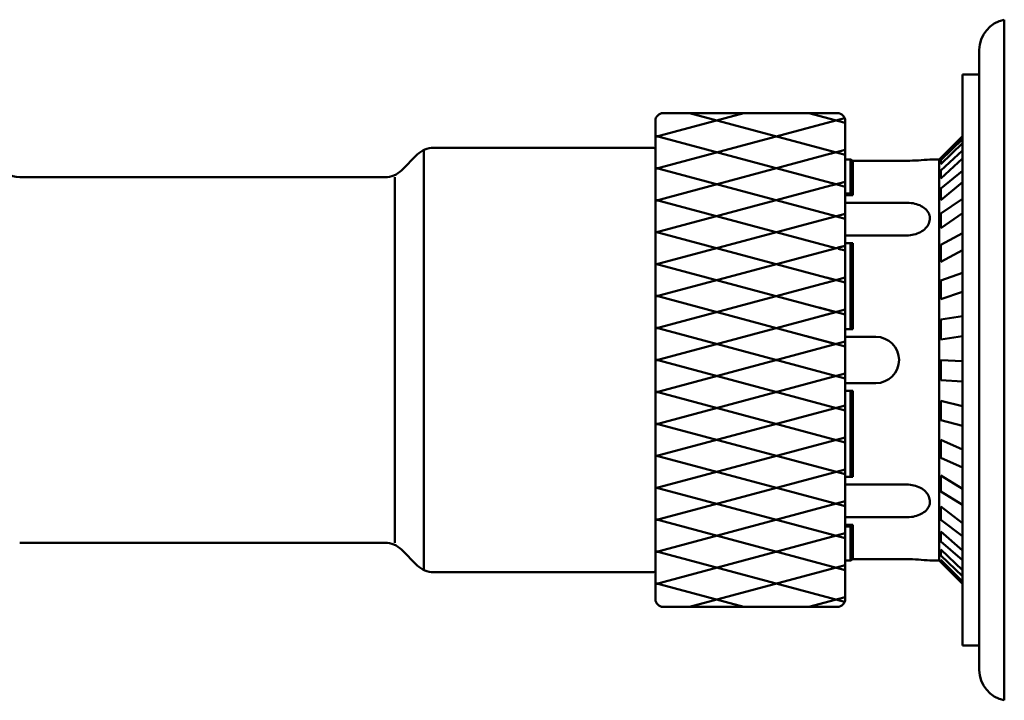
# Model space of a CAD drawing. Extents: x -9 to 828, y 3 to 647.
# Drawn here: x 207 to 270, y 88 to 132 of the extents above; entities that cross this region are included whole.
import ezdxf

# ---------------------------------------------------------------- set-up
doc = ezdxf.new("R2010")
doc.units = 0
doc.layers.get('0').update_dxf_attribs({"linetype": 'CONTINUOUS'})
doc.layers.add('AM_0', color=7, linetype='CONTINUOUS', lineweight=50)

# ---------------------------------------------------------------- blocks, each defined once
blk = doc.blocks.new('A$C55A17842')
for p, q in [((45.931, 22.617), (1.827, 22.617)), ((3.79, 20.997), (43.967, 20.997)), ((5.379, 20.997), (5.379, 19.897)), ((42.379, 19.897), (42.379, 20.997)), ((5.379, 19.897), (42.379, 19.897)), ((9.379, 19.897), (10.879, 18.397)), ((9.559, 19.897), (10.932, 18.497)), ((9.821, 19.897), (11.194, 18.497)), ((10.311, 19.897), (11.599, 18.497)), ((10.824, 19.897), (12.112, 18.497)), ((11.618, 19.897), (12.769, 18.497)), ((12.361, 19.897), (13.511, 18.497)), ((13.428, 19.897), (14.393, 18.497)), ((14.37, 19.897), (15.336, 18.497)), ((15.665, 19.897), (16.406, 18.497)), ((16.768, 19.897), (17.51, 18.497)), ((18.238, 19.897), (18.725, 18.497)), ((19.457, 19.897), (19.944, 18.497)), ((21.043, 19.897), (21.255, 18.497)), ((22.328, 19.897), (22.54, 18.497)), ((23.963, 19.897), (23.892, 18.497)), ((25.262, 19.897), (25.191, 18.497)), ((26.88, 19.897), (26.529, 18.497)), ((28.139, 19.897), (27.788, 18.497)), ((29.674, 19.897), (29.057, 18.497)), ((30.842, 19.897), (30.224, 18.497)), ((32.231, 19.897), (31.373, 18.497)), ((33.259, 19.897), (32.401, 18.497)), ((34.446, 19.897), (33.383, 18.497)), ((35.293, 19.897), (34.23, 18.497)), ((36.229, 19.897), (35.003, 18.497)), ((36.86, 19.897), (35.634, 18.497)), ((37.505, 19.897), (36.168, 18.497)), ((36.557, 18.497), (37.895, 19.897)), ((38.224, 19.897), (36.83, 18.497)), ((38.379, 19.897), (36.879, 18.397)), ((10.879, 18.397), (36.879, 18.397)), ((10.879, 18.397), (10.879, 17.797)), ((11.194, 18.497), (10.932, 18.497)), ((12.112, 18.497), (11.599, 18.497)), ((13.511, 18.497), (12.769, 18.497)), ((15.336, 18.497), (14.393, 18.497)), ((17.51, 18.497), (16.406, 18.497)), ((19.944, 18.497), (18.725, 18.497)), ((22.54, 18.497), (21.255, 18.497)), ((25.191, 18.497), (23.879, 18.497)), ((27.788, 18.497), (26.529, 18.497)), ((30.224, 18.497), (29.057, 18.497)), ((32.401, 18.497), (31.373, 18.497)), ((34.23, 18.497), (33.383, 18.497)), ((35.634, 18.497), (35.003, 18.497)), ((36.557, 18.497), (36.168, 18.497)), ((36.979, 18.497), (36.83, 18.497)), ((36.879, 18.397), (36.879, 17.797)), ((13.953, 17.315), (13.902, 17.225)), ((14.008, 17.398), (13.953, 17.315)), ((14.068, 17.475), (14.008, 17.398)), ((14.131, 17.544), (14.068, 17.475)), ((14.198, 17.605), (14.131, 17.544)), ((14.268, 17.659), (14.198, 17.605)), ((14.341, 17.704), (14.268, 17.659)), ((14.415, 17.74), (14.341, 17.704)), ((14.453, 17.755), (14.415, 17.74)), ((14.492, 17.768), (14.453, 17.755)), ((14.53, 17.778), (14.492, 17.768)), ((14.569, 17.786), (14.53, 17.778)), ((14.608, 17.792), (14.569, 17.786)), ((14.647, 17.795), (14.608, 17.792)), ((14.686, 17.797), (14.647, 17.795)), ((14.686, 17.797), (14.775, 17.792)), ((14.775, 17.792), (14.862, 17.778)), ((14.862, 17.778), (14.948, 17.755)), ((14.948, 17.755), (15.033, 17.723)), ((15.033, 17.723), (15.116, 17.682)), ((15.116, 17.682), (15.196, 17.633)), ((15.196, 17.633), (15.273, 17.575)), ((15.273, 17.575), (15.346, 17.51)), ((15.346, 17.51), (15.415, 17.437)), ((15.415, 17.437), (15.48, 17.357)), ((15.48, 17.357), (15.54, 17.271)), ((15.54, 17.271), (15.594, 17.178)), ((32.162, 17.175), (32.216, 17.267)), ((32.216, 17.267), (32.275, 17.354)), ((32.275, 17.354), (32.34, 17.434)), ((32.34, 17.434), (32.408, 17.507)), ((32.408, 17.507), (32.481, 17.572)), ((32.481, 17.572), (32.557, 17.63)), ((32.557, 17.63), (32.637, 17.68)), ((32.637, 17.68), (32.719, 17.721)), ((32.719, 17.721), (32.803, 17.753)), ((32.803, 17.753), (32.889, 17.777)), ((32.889, 17.777), (32.976, 17.791)), ((32.976, 17.791), (33.064, 17.796)), ((33.064, 17.796), (33.103, 17.796)), ((33.103, 17.796), (33.143, 17.793)), ((33.143, 17.793), (33.182, 17.787)), ((33.182, 17.787), (33.221, 17.78)), ((33.221, 17.78), (33.26, 17.77)), ((33.26, 17.77), (33.299, 17.757)), ((33.299, 17.757), (33.337, 17.743)), ((33.337, 17.743), (33.412, 17.707)), ((33.412, 17.707), (33.485, 17.662)), ((33.485, 17.662), (33.555, 17.609)), ((33.555, 17.609), (33.623, 17.547)), ((33.623, 17.547), (33.687, 17.478)), ((33.687, 17.478), (33.747, 17.402)), ((33.747, 17.402), (33.803, 17.318)), ((33.803, 17.318), (33.854, 17.229)), ((13.725, 16.704), (13.706, 16.589)), ((13.749, 16.816), (13.725, 16.704)), ((13.779, 16.925), (13.749, 16.816)), ((13.815, 17.029), (13.779, 16.925)), ((13.856, 17.13), (13.815, 17.029)), ((13.902, 17.225), (13.856, 17.13)), ((15.594, 17.178), (15.643, 17.08)), ((15.643, 17.08), (15.686, 16.978)), ((15.686, 16.978), (15.723, 16.871)), ((15.723, 16.871), (15.754, 16.76)), ((15.754, 16.76), (15.777, 16.647)), ((15.777, 16.647), (15.795, 16.531)), ((31.963, 16.53), (31.98, 16.645)), ((31.98, 16.645), (32.004, 16.758)), ((32.004, 16.758), (32.034, 16.868)), ((32.034, 16.868), (32.071, 16.975)), ((32.071, 16.975), (32.113, 17.077)), ((32.113, 17.077), (32.162, 17.175)), ((33.854, 17.229), (33.901, 17.133)), ((33.901, 17.133), (33.942, 17.033)), ((33.942, 17.033), (33.978, 16.927)), ((33.978, 16.927), (34.008, 16.818)), ((34.008, 16.818), (34.033, 16.706)), ((34.033, 16.706), (34.051, 16.59)), ((10.967, 12.797), (10.967, 16.297)), ((13.692, 16.444), (13.687, 16.297)), ((13.687, 16.297), (13.687, 12.3)), ((13.706, 16.589), (13.692, 16.444)), ((15.795, 16.531), (15.805, 16.414)), ((15.805, 16.414), (15.808, 16.297)), ((15.808, 16.297), (15.808, 12.3)), ((31.949, 16.297), (31.953, 16.414)), ((31.949, 16.297), (31.949, 12.3)), ((31.953, 16.414), (31.963, 16.53)), ((34.051, 16.59), (34.066, 16.444)), ((34.066, 16.444), (34.07, 16.297)), ((34.068, 16.297), (34.069, 12.3)), ((36.791, 12.797), (36.791, 16.297)), ((22.379, 14.297), (22.379, 12.3)), ((25.379, 14.297), (25.379, 12.3)), ((10.967, 12.797), (10.879, 12.644)), ((13.187, 12.797), (10.967, 12.797)), ((13.187, 12.797), (13.099, 12.644)), ((13.187, 12.797), (13.187, 12.3)), ((16.308, 12.797), (21.879, 12.797)), ((16.308, 12.797), (17.039, 12.797)), ((16.308, 12.797), (16.308, 12.3)), ((21.879, 12.797), (21.879, 12.3)), ((22.379, 12.847), (22.379, 12.347)), ((31.449, 12.797), (25.879, 12.797)), ((25.879, 12.797), (25.879, 12.3)), ((31.449, 12.797), (31.449, 12.3)), ((34.57, 12.797), (34.659, 12.644)), ((34.57, 12.797), (34.57, 12.3)), ((34.57, 12.797), (36.791, 12.797)), ((36.791, 12.797), (36.879, 12.644)), ((7.879, 2.215), (10.581, 12.3)), ((7.879, 9.942), (8.511, 12.3)), ((8.937, 9.508), (8.198, 12.266)), ((39.379, 12.3), (8.379, 12.3)), ((10.521, 11.324), (10.259, 12.3)), ((10.879, 12.644), (10.879, 12.3)), ((13.099, 12.644), (10.879, 12.644)), ((12.552, 11.471), (12.33, 12.3)), ((12.43, 11.471), (12.652, 12.3)), ((13.099, 12.644), (13.099, 12.3)), ((17.696, 0), (14.4, 12.3)), ((14.55, 11.742), (14.4, 12.3)), ((14.573, 11.742), (14.722, 12.3)), ((16.308, 12.644), (21.879, 12.644)), ((19.767, 0), (16.471, 12.3)), ((16.597, 11.83), (16.471, 12.3)), ((16.674, 11.855), (16.793, 12.3)), ((18.87, 11.073), (18.542, 12.3)), ((18.542, 11.101), (18.863, 12.3)), ((20.483, 10.618), (20.934, 12.3)), ((21.185, 10.163), (20.612, 12.3)), ((21.779, 0), (25.075, 12.3)), ((22.332, 9.789), (23.005, 12.3)), ((25.978, 0), (22.683, 12.3)), ((23.85, 0), (27.146, 12.3)), ((28.049, 0), (24.753, 12.3)), ((31.449, 12.644), (25.879, 12.644)), ((25.92, 0), (29.216, 12.3)), ((30.12, 0), (26.824, 12.3)), ((27.991, 0), (31.287, 12.3)), ((32.19, 0), (28.894, 12.3)), ((30.062, 0), (33.357, 12.3)), ((34.261, 0), (30.965, 12.3)), ((32.132, 0), (35.428, 12.3)), ((36.331, 0), (33.035, 12.3)), ((34.203, 0), (37.498, 12.3)), ((34.659, 12.644), (34.659, 12.3)), ((34.659, 12.644), (36.879, 12.644)), ((38.402, 0), (35.106, 12.3)), ((36.273, 0), (39.56, 12.266)), ((36.879, 12.644), (36.879, 12.3)), ((39.879, 2.215), (37.177, 12.3)), ((39.879, 9.942), (39.247, 12.3)), ((7.879, 11.8), (7.879, 0.5)), ((11.485, 0), (8.35, 11.699)), ((9.356, 0), (12.491, 11.699)), ((13.555, 0), (10.42, 11.699)), ((11.427, 0), (14.561, 11.699)), ((15.626, 0), (12.491, 11.699)), ((13.497, 0), (16.632, 11.699)), ((15.568, 0), (18.702, 11.699)), ((17.638, 0), (20.773, 11.699)), ((21.837, 0), (18.702, 11.699)), ((19.709, 0), (22.844, 11.699)), ((23.908, 0), (20.773, 11.699)), ((39.879, 11.8), (39.879, 0.5)), ((9.414, 0), (7.879, 5.729)), ((38.344, 0), (39.879, 5.729)), ((39.379, 0), (8.379, 0))]:
    blk.add_line(p, q)
for points in [[(8.379, 12.3), (22.379, 12.3, -0.414214)], [(39.379, 12.3), (22.379, 12.3, 0.414214)]]:
    blk.add_lwpolyline(points, format="xyb")
for centre, radius, start, end in [((3.79, 22.997), 2, 190.95111, 270), ((43.967, 22.997), 2, 270, 349.0489), ((-1.835, 16.297), 12.802, 0, 6.729), ((49.592, 16.297), 12.802, 173.27099, 180), ((23.879, 14.297), 1.5, 0, 180), ((8.379, 11.8), 0.5, 90, 180), ((39.379, 11.8), 0.5, 0, 90), ((8.379, 0.5), 0.5, 180, 270), ((39.379, 0.5), 0.5, 270, 0)]:
    blk.add_arc(centre, radius, start, end)
blk = doc.blocks.new('A$C540B4D72')
at = {"layer": 'AM_0'}
for p, q in [((59.361, 37.189), (58.339, 36.168)), ((59.799, 10.264), (59.799, 37.494)), ((74.541, 37.629), (60.421, 37.629)), ((74.8, 37.606), (74.8, 10.151)), ((33.591, 35.729), (57.279, 35.729)), ((57.899, 12.024), (57.899, 35.729)), ((33.591, 12.029), (57.279, 12.029)), ((57.899, 12.029), (57.9, 12.029)), ((59.361, 10.568), (58.339, 11.589)), ((74.541, 10.129), (60.421, 10.129)), ((74.541, 10.129), (60.421, 10.129))]:
    blk.add_line(p, q, dxfattribs=at)
for centre, start, end in [((60.421, 36.129), 90, 135), ((74.541, 36.129), 80.07069, 90), ((74.541, 36.129), 80.07069, 90), ((33.591, 37.229), 201.51019, 270), ((57.279, 37.229), 270, 315), ((57.279, 10.529), 45, 90), ((60.421, 11.629), 225, 270), ((74.541, 11.629), 270, 279.92931), ((74.541, 11.629), 270, 279.92931)]:
    blk.add_arc(centre, 1.5, start, end, dxfattribs=at)
at = {"rotation": 270}
blk.add_blockref('A$C55A17842', (74.8, 47.758), dxfattribs=at)

msp = doc.modelspace()

# ---------------------------------------------------------------- block references
at = {"layer": 'AM_0'}
msp.add_blockref('A$C540B4D72', (172.952, 86.178), dxfattribs=at)

doc.saveas('drawing.dxf')
